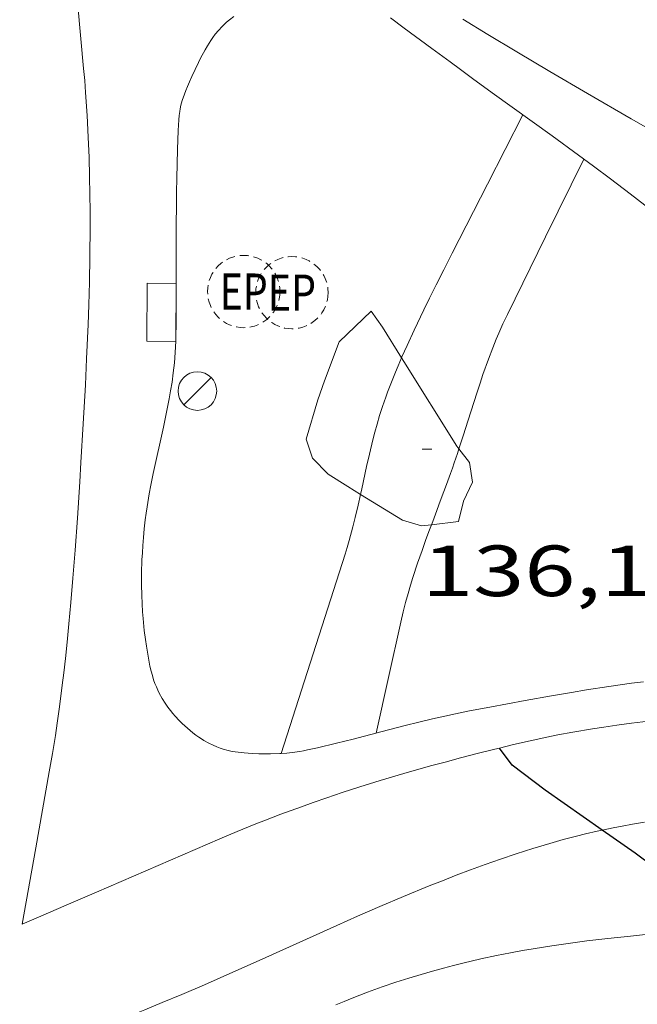
# Model space of a CAD drawing. Units: inches. Extents: x 452000 to 453004, y 4599998 to 4600502.
# Drawn here: x 452607 to 452620, y 4600321 to 4600342 of the extents above; entities that cross this region are included whole.
import ezdxf
from ezdxf.enums import TextEntityAlignment as Align

# ---------------------------------------------------------------- set-up
doc = ezdxf.new("R2010")
doc.units = ezdxf.units.IN
doc.header["$MEASUREMENT"] = 0
doc.linetypes.add('TRAZOS2', pattern=[0.375, 0.25, -0.125])
for name, color, linetype, lineweight in [('ALTRES CARRETERES ASFALTADES', 7, 'Continuous', 0), ('CAMI i PISTA FORESTAL', 7, 'Continuous', 0), ('CORBA DE NIVELL', 7, 'Continuous', 0), ('CORBA MESTRA', 7, 'Continuous', 0), ('COTA ALTIMETRICA', 7, 'Continuous', 0), ('EIX DE CARRETERA', 7, 'Continuous', 0), ('EMBORNAL', 7, 'Continuous', 0), ('FANAL', 7, 'Continuous', 0), ('REGISTRE ENLLUMENAT PUBLIC', 7, 'Continuous', 0), ('VORERA', 7, 'Continuous', 0)]:
    doc.layers.add(name, color=color, linetype=linetype, lineweight=lineweight)
doc.styles.add('Style-Arial', font='ARIAL.TTF')

# ---------------------------------------------------------------- blocks, each defined once
blk = doc.blocks.new('EMBORN')
at = {"color": 0, "linetype": 'ByBlock', "lineweight": -2, "flags": 128}
blk.add_lwpolyline([(0, 0), (1.2, 0), (1.2, 0.6), (0, 0.6)], close=True, dxfattribs=at)
blk = doc.blocks.new('FANAL')
at = {"color": 0, "linetype": 'ByBlock', "lineweight": -2}
blk.add_line((0.283, 0.283), (-0.283, -0.283), dxfattribs=at)
blk.add_circle((0.0002620689868927002, 0.0006722288131713868), 0.40000000060146, dxfattribs=at)
blk = doc.blocks.new('REPC')
at = {"color": 0, "linetype": 'ByBlock', "lineweight": -2}
blk.add_circle((0.001121296942234039, 0.0002408043146133423), 1, dxfattribs=at)
at = {"color": 0, "linetype": 'ByBlock', "lineweight": -2, "style": 'Style-Arial', "width": 0.7999964000072}
blk.add_text('EP', height=1.000002, dxfattribs=at).set_placement((-0.0001425146484374409, 1.000000000033197e-06), align=Align.MIDDLE_CENTER)
blk = doc.blocks.new('COTA')
at = {"color": 0, "linetype": 'ByBlock', "lineweight": -2}
blk.add_line((0, 0), (0.2, 0), dxfattribs=at)

msp = doc.modelspace()

# ---------------------------------------------------------------- linework, layer by layer
at = {"layer": 'ALTRES CARRETERES ASFALTADES', "color": 1, "linetype": 'Continuous', "lineweight": 20}
for points in [[(452607.8407011709, 4600344.116665374, 135.6682103396672), (452608.1386764955, 4600340.803657977, 135.6082102466432), (452608.1606746023, 4600340.549657417, 135.6042102404417), (452608.1796727576, 4600340.302656888, 135.60021023424), (452608.2106691788, 4600339.824655913, 135.595210226488), (452608.2336658077, 4600339.375655042, 135.5922102218369), (452608.2506626397, 4600338.95465426, 135.5912102202864), (452608.2616596597, 4600338.559653564, 135.5912102202864), (452608.267656854, 4600338.188652944, 135.5922102218369), (452608.2706542258, 4600337.841652382, 135.5942102249376), (452608.2716517538, 4600337.515651871, 135.5962102280384), (452608.26664711, 4600336.904650962, 135.6012102357904), (452608.2566430353, 4600336.369650207, 135.6062102435424), (452608.243639464, 4600335.901649581, 135.6112102512944), (452608.2296363391, 4600335.492649053, 135.615210257496), (452608.1996308523, 4600334.775648169, 135.6232102698992), (452608.1736267375, 4600334.238647533, 135.6292102792016), (452608.1296205613, 4600333.433646619, 135.6362102900544), (452608.0816143789, 4600332.628645736, 135.6402102962561), (452608.0566112824, 4600332.225645301, 135.6432103009072), (452608.0086054793, 4600331.470644495, 135.6532103164112), (452607.9626003927, 4600330.809643818, 135.6662103365664), (452607.9175959373, 4600330.231643264, 135.6782103551712), (452607.8755920405, 4600329.7266428, 135.6882103706753), (452607.8345886232, 4600329.284642424, 135.6962103830784), (452607.7965856355, 4600328.898642115, 135.70021038928), (452607.7595830211, 4600328.561641874, 135.7032103939312), (452607.7265807316, 4600328.266641667, 135.7032103939312), (452607.695578726, 4600328.008641502, 135.7022103923808), (452607.6365752126, 4600327.557641249, 135.6972103846288), (452607.5895725827, 4600327.220641084, 135.690210373776), (452607.5515706042, 4600326.96764098, 135.6832103629232), (452607.4915676431, 4600326.58964085, 135.6682103396672), (452607.4265646818, 4600326.212640758, 135.6482103086592), (452607.1455522578, 4600324.632640441, 135.5542101629216), (452606.8635398323, 4600323.052640131, 135.460210017184)], [(452620.5468536033, 4600339.153874917, 135.0186795612659), (452620.522683282, 4600339.167561476, 135.020209335008), (452619.4896861647, 4600339.758570231, 135.0842094342336), (452618.5886887361, 4600340.281577878, 135.1382095179552), (452617.8036910169, 4600340.742584549, 135.1842095892736), (452617.1186930431, 4600341.149590377, 135.2242096512896), (452616.5216948414, 4600341.508595464, 135.2582097040032), (452616.0006964465, 4600341.826599909, 135.2882097505152)], [(452622.4645971772, 4600327.422528532, 134.7692089458576), (452622.1245965817, 4600327.413531099, 134.7812089644624), (452621.8055960038, 4600327.402533502, 134.7912089799664), (452621.5065954416, 4600327.389535751, 134.8012089954704), (452621.2255948921, 4600327.37453786, 134.810209009424), (452620.9635943569, 4600327.357539821, 134.8192090233777), (452620.7165938449, 4600327.340541669, 134.8272090357808), (452620.2555928267, 4600327.300545105, 134.8422090590369), (452619.8525918984, 4600327.260548101, 134.855209079192), (452619.5005910341, 4600327.218550706, 134.8672090977968), (452619.1935902546, 4600327.178552973, 134.8772091133008), (452618.9245895492, 4600327.140554955, 134.8872091288048), (452618.6895889117, 4600327.104556683, 134.895209141208), (452618.2785877434, 4600327.034559692, 134.9112091660144), (452617.9715868349, 4600326.977561934, 134.9232091846192), (452617.7415861292, 4600326.931563606, 134.9332092001232), (452617.3965850329, 4600326.857566111, 134.9482092233792), (452617.0535838942, 4600326.77756859, 134.9642092481856), (452616.7578966804, 4600326.705157772, 134.9785409997716)], [(452616.7578966804, 4600326.705157772, 134.9785409997716), (452616.661582558, 4600326.681571414, 134.9832092776432), (452616.2945812833, 4600326.588574055, 135.0012093055504), (452615.9525800779, 4600326.499576512, 135.0182093319072), (452615.6325789368, 4600326.414578808, 135.035209358264), (452615.3335778511, 4600326.33258095, 135.05020938152), (452614.7755757871, 4600326.174584939, 135.080209428032), (452614.2895739335, 4600326.029588401, 135.105209466792), (452613.8675722852, 4600325.8985914, 135.1282095024513), (452613.4995708117, 4600325.779594007, 135.1482095334592), (452613.1785694946, 4600325.671596276, 135.165209559816), (452612.8985683321, 4600325.575598252, 135.1812095846224), (452612.6545672937, 4600325.488599967, 135.1942096047776), (452612.2285654495, 4600325.332602958, 135.2172096404369), (452611.9115640324, 4600325.210605174, 135.2342096667936), (452611.6735629578, 4600325.117606836, 135.2472096869489), (452611.3185613073, 4600324.972609305, 135.2652097148561), (452610.9655596294, 4600324.823611753, 135.2842097443136), (452608.9145497347, 4600323.938625942, 135.3992099226096), (452608.4025472564, 4600323.716629483, 135.4232099598192), (452608.0175454, 4600323.550632147, 135.4382099830752), (452607.7295440126, 4600323.426634139, 135.4472099970288), (452607.2965419225, 4600323.239637135, 135.4572100125328), (452606.8635398323, 4600323.052640131, 135.460210017184)], [(452613.3695372175, 4600321.378588171, 135.115209482296), (452613.5395380198, 4600321.44958699, 135.1142094807456), (452613.7045387839, 4600321.516585844, 135.1132094791952), (452614.026540224, 4600321.640583592, 135.1122094776448), (452614.3285415269, 4600321.75058147, 135.1122094776448), (452614.6145427062, 4600321.847579451, 135.1122094776448), (452614.8825437819, 4600321.934577554, 135.1122094776448), (452615.1355447508, 4600322.010575752, 135.1132094791952), (452615.3725456417, 4600322.07957406, 135.1132094791952), (452615.5965464519, 4600322.140572455, 135.1142094807456), (452615.8065471871, 4600322.194570945, 135.1142094807456), (452616.0035478643, 4600322.243569527, 135.115209482296), (452616.3745490996, 4600322.330566846, 135.115209482296), (452616.7005501286, 4600322.399564479, 135.115209482296), (452616.9865510045, 4600322.456562398, 135.115209482296), (452617.2375517503, 4600322.503560567, 135.115209482296), (452617.4575523798, 4600322.541558956, 135.1142094807456), (452617.8435534486, 4600322.603556123, 135.1132094791952), (452618.1335542244, 4600322.64655399, 135.1112094760944), (452618.5695553405, 4600322.704550771, 135.1062094683424), (452619.0075564141, 4600322.756547528, 135.10020945904), (452619.4755575115, 4600322.805544053, 135.0912094450864), (452619.9145585108, 4600322.847540787, 135.0812094295824)]]:
    msp.add_polyline3d(points, dxfattribs=at)
at = {"layer": 'CAMI i PISTA FORESTAL', "color": 7, "linetype": 'Continuous', "lineweight": 0}
for points in [[(452617.2426832957, 4600339.839587405, 135.2562097009024), (452616.5116712742, 4600338.404590727, 135.4242099613696), (452615.7796592512, 4600336.969594058, 135.5922102218369), (452615.6886577595, 4600336.791594471, 135.615210257496), (452615.6046563698, 4600336.625594852, 135.6382102931552), (452615.4466537499, 4600336.312595565, 135.6892103722256), (452615.3096514585, 4600336.03859618, 135.7382104481952), (452615.1916494546, 4600335.798596703, 135.7822105164128), (452614.9896459394, 4600335.376597581, 135.8592106357936), (452614.8436432927, 4600335.057598195, 135.9132107195152), (452614.7376413073, 4600334.817598627, 135.9492107753297), (452614.7302863271, 4600334.800437367, 135.951473806093)], [(452615.9207563188, 4600332.914062172, 135.9567940280035), (452616.0086308798, 4600333.183586449, 135.930210745872), (452616.110633466, 4600333.503586172, 135.8962106931585), (452616.2886379985, 4600334.064585691, 135.8322105939328), (452616.3566396897, 4600334.273585499, 135.8072105551728), (452616.4186411668, 4600334.455585311, 135.785210521064), (452616.5306437457, 4600334.772584951, 135.745210459048), (452616.6206456683, 4600335.007584634, 135.7142104109856), (452616.6906471122, 4600335.183584376, 135.6922103768768), (452616.7456481839, 4600335.31358416, 135.67521035052), (452616.8326497907, 4600335.507583801, 135.6492103102096), (452616.9236513886, 4600335.699583408, 135.6242102714496), (452617.7176648431, 4600337.310579881, 135.4122099427648), (452618.5126782916, 4600338.920576344, 135.2002096140801)], [(452614.7302863271, 4600334.800437367, 135.951473806093), (452614.6596398055, 4600334.635598937, 135.9732108125393), (452614.6026386851, 4600334.499599159, 135.9892108373456), (452614.5196369935, 4600334.293599469, 136.0092108683537), (452614.4386352972, 4600334.086599762, 136.0242108916096), (452614.4016344735, 4600333.985599887, 136.0292108993616), (452614.3326328719, 4600333.788600105, 136.0362109102144), (452614.2736313615, 4600333.601600262, 136.040210916416), (452614.2226299394, 4600333.424600375, 136.0412109179664), (452614.176628601, 4600333.257600465, 136.0392109148656), (452614.1366273477, 4600333.100600526, 136.0362109102144), (452614.0656249842, 4600332.803600603, 136.0262108947104), (452614.0056229107, 4600332.542600654, 136.0132108745552), (452613.9056192806, 4600332.084600703, 135.9842108295936), (452613.8794332154, 4600331.966423102, 135.9752527456224)], [(452615.3505988967, 4600331.338235224, 135.9832074357827), (452615.3756164078, 4600331.405588496, 135.9882108357952), (452615.4326176494, 4600331.557588299, 135.9972108497489), (452615.5326198228, 4600331.823587953, 136.0072108652528), (452615.6066214551, 4600332.023587701, 136.010210869904), (452615.66262268, 4600332.173587509, 136.0082108668032), (452615.7436245127, 4600332.398587243, 136.0002108544), (452615.7846254337, 4600332.511587107, 135.9932108435472), (452615.8236263515, 4600332.624586986, 135.9842108295936), (452615.8896279258, 4600332.818586786, 135.9662108016864), (452615.9207563188, 4600332.914062172, 135.9567940280035)], [(452613.8794332154, 4600331.966423102, 135.9752527456224), (452613.8296165603, 4600331.741600748, 135.9582107892832), (452613.7696145248, 4600331.485600805, 135.9372107567249), (452613.7216129936, 4600331.293600873, 135.9212107319184), (452613.6446107119, 4600331.008601015, 135.8962106931585), (452613.6036095785, 4600330.867601108, 135.8842106745537), (452613.5596084404, 4600330.726601223, 135.8722106559489), (452612.8975917381, 4600328.660603043, 135.6982103861792), (452612.2345750265, 4600326.593604867, 135.5232101148592)], [(452614.2045812754, 4600327.014590573, 135.490210063696), (452614.4585904024, 4600328.16559043, 135.6212102667984), (452614.7125995295, 4600329.316590289, 135.7522104699008), (452614.761601214, 4600329.528590245, 135.7772105086609), (452614.8126027879, 4600329.725590163, 135.8012105458704), (452614.8646042646, 4600329.909590053, 135.82521058308), (452614.9146056472, 4600330.081589941, 135.8472106171888), (452614.9646069387, 4600330.24158981, 135.8672106481968), (452615.0636093685, 4600330.541589524, 135.9042107055616), (452615.1546114974, 4600330.80358924, 135.9342107520736), (452615.2366133546, 4600331.031588972, 135.9572107877328), (452615.3106149792, 4600331.230588718, 135.97521081564), (452615.3505988967, 4600331.338235224, 135.9832074357827)]]:
    msp.add_polyline3d(points, dxfattribs=at)
at = {"layer": 'CORBA DE NIVELL', "color": 30, "linetype": 'Continuous', "lineweight": 0, "elevation": 136.0002108544, "flags": 128}
msp.add_lwpolyline([(452614.7302863271, 4600334.800437367), (452614.3376453763, 4600335.43560262), (452614.0966475065, 4600335.76560496), (452613.4396416547, 4600335.128608958)], dxfattribs=at)
at = {"layer": 'CORBA DE NIVELL', "color": 30, "linetype": 'Continuous', "lineweight": 0, "elevation": 136.0002108544}
for points in [[(452613.4396416547, 4600335.128608958), (452613.1356350526, 4600334.320610012), (452612.9916318399, 4600333.926610493), (452612.7506252976, 4600333.113611061), (452612.881622496, 4600332.717609453), (452613.2086205143, 4600332.389606464), (452613.6166191589, 4600332.127602962), (452613.8794332154, 4600331.966423102)], [(452615.9207563188, 4600332.914062172), (452615.8786290545, 4600332.969587104), (452614.7796406365, 4600334.720598158), (452614.7302863271, 4600334.800437367)], [(452615.3505988967, 4600331.338235224), (452615.9076172477, 4600331.407584463), (452616.0156205868, 4600331.825584291), (452616.1996238539, 4600332.218583505), (452616.139626849, 4600332.62558459), (452615.9207563188, 4600332.914062172)], [(452613.8794332154, 4600331.966423102), (452614.7466156526, 4600331.434593313), (452615.144615344, 4600331.312590104), (452615.3505988967, 4600331.338235224)]]:
    msp.add_lwpolyline(points, dxfattribs=at)
at = {"layer": 'CORBA MESTRA', "color": 30, "linetype": 'Continuous', "lineweight": 30, "elevation": 135.000209304, "flags": 128}
msp.add_lwpolyline([(452616.7578966804, 4600326.705157772), (452616.757582889, 4600326.705570723)], dxfattribs=at)
at = {"layer": 'CORBA MESTRA', "color": 30, "linetype": 'Continuous', "lineweight": 30, "elevation": 135.000209304}
for points in [[(452618.8916596774, 4600325.001381561), (452617.7045777104, 4600325.82956218), (452617.02658062, 4600326.351568135), (452616.7578966804, 4600326.705157772)], [(452620.8763967999, 4600322.923365755), (452620.755562713, 4600323.229534999), (452620.5125649692, 4600323.576537381), (452619.9515691223, 4600324.238542663), (452619.5765707035, 4600324.523545951), (452618.8916596774, 4600325.001381561)]]:
    msp.add_lwpolyline(points, dxfattribs=at)
at = {"layer": 'EIX DE CARRETERA', "color": 1, "linetype": 'Continuous', "lineweight": 0, "extrusion": (0.0284133394095097, 0.03210346953158459, 0.9990806020475199), "elevation": 160681.8383737884, "flags": 128}
msp.add_lwpolyline([(2709971.66772879, -3741398.899257057), (2709972.392286831, -3741397.285635456), (2709972.665642221, -3741396.68262761), (2709972.907356558, -3741396.157047933), (2709973.123016058, -3741395.698705971), (2709973.316623171, -3741395.299974374), (2709973.487945577, -3741394.953053517), (2709973.640985722, -3741394.650401786), (2709973.777413458, -3741394.387874304), (2709973.899070806, -3741394.158462726), (2709974.116012253, -3741393.760445087), (2709974.284235583, -3741393.464380607), (2709974.413183224, -3741393.243241561), (2709974.610292875, -3741392.914921238), (2709974.813625568, -3741392.589103385), (2709977.369257546, -3741388.583536745), (2709979.925638364, -3741384.57730796)], dxfattribs=at)
at = {"layer": 'EIX DE CARRETERA', "color": 1, "linetype": 'Continuous', "lineweight": 0}
for points in [[(452618.8916596774, 4600325.001381561, 135.1450966917525), (452618.7875729401, 4600324.979552645, 135.1492095350096), (452618.5415721262, 4600324.922554423, 135.1592095505137), (452618.3575714995, 4600324.877555749, 135.1672095629168), (452618.0815705252, 4600324.805557732, 135.1782095799712), (452617.8075695087, 4600324.727559689, 135.1892095970256), (452617.4515681373, 4600324.619562223, 135.2032096187312), (452617.1095667725, 4600324.509564647, 135.2172096404369), (452616.7805654202, 4600324.398566972, 135.2312096621424), (452616.462564085, 4600324.287569213, 135.2442096822976), (452616.1565627606, 4600324.175571361, 135.2572097024528), (452615.8615614611, 4600324.064573427, 135.2692097210576), (452615.5765601771, 4600323.953575418, 135.2812097396624), (452615.3025589176, 4600323.843577326, 135.2932097582672), (452614.7725564418, 4600323.625581009, 135.3162097939264), (452614.2785540826, 4600323.415584432, 135.3372098264848), (452613.8175518427, 4600323.214587618, 135.3572098574928), (452613.3855497238, 4600323.023590599, 135.3752098854)], [(452619.7695758814, 4600325.166545483, 135.1092094729936), (452619.5215751783, 4600325.124547301, 135.1192094884976), (452619.3055745475, 4600325.085548878, 135.1282095024513), (452619.1165739737, 4600325.048550255, 135.1362095148544), (452618.8916596774, 4600325.001381561, 135.1450966917525)]]:
    msp.add_polyline3d(points, dxfattribs=at)
at = {"layer": 'VORERA', "color": 1, "linetype": 'Continuous', "lineweight": 0}
for points in [[(452611.249689498, 4600341.881636043, 135.7032103939312), (452611.1596888198, 4600341.810636616, 135.6962103830784), (452611.1036883612, 4600341.761636965, 135.690210373776), (452611.0536879346, 4600341.715637274, 135.6832103629232), (452611.008687531, 4600341.671637545, 135.67521035052), (452610.9316867742, 4600341.587638001, 135.6582103241633), (452610.8686860999, 4600341.51163836, 135.6412102978065), (452610.8176855125, 4600341.444638643, 135.6262102745504), (452610.7756849845, 4600341.383638868, 135.6122102528448), (452610.7066840505, 4600341.274639222, 135.5892102171856), (452610.6576833372, 4600341.190639464, 135.5722101908288), (452610.6226827897, 4600341.125639628, 135.5612101737744), (452610.5706819579, 4600341.02663987, 135.5472101520688), (452610.5206810989, 4600340.923640089, 135.5362101350144), (452610.3806786815, 4600340.633640702, 135.5152101024561), (452610.3306777769, 4600340.524640912, 135.5082100916032), (452610.288676991, 4600340.429641084, 135.5022100823008), (452610.2546763009, 4600340.345641212, 135.4982100760992), (452610.226675696, 4600340.271641309, 135.495210071448), (452610.1836746354, 4600340.140641433, 135.4912100652465), (452610.1566738499, 4600340.042641486, 135.4882100605952), (452610.1396732545, 4600339.967641498, 135.4872100590448), (452610.1296728065, 4600339.910641486, 135.4872100590448), (452610.117672143, 4600339.825641445, 135.4872100590448), (452610.110671472, 4600339.738641363, 135.4882100605952), (452610.1006697494, 4600339.51364109, 135.4932100683472), (452610.0856667366, 4600339.119640592, 135.5092100931537), (452610.0716622306, 4600338.528639782, 135.5382101381152), (452610.0666599846, 4600338.233639363, 135.5482101536192), (452610.0626577325, 4600337.937638935, 135.5522101598208), (452610.0596550797, 4600337.588638416, 135.5512101582704), (452610.0576504331, 4600336.976637484, 135.5472101520688), (452610.0566434737, 4600336.059636069, 135.5382101381152), (452610.0536399864, 4600335.600635381, 135.535210133464), (452610.0466365005, 4600335.142634723, 135.5362101350144), (452610.0426356065, 4600335.025634574, 135.5372101365648), (452610.0366347398, 4600334.912634443, 135.5372101365648), (452610.0196330442, 4600334.692634231, 135.5392101396656), (452609.9976314622, 4600334.488634082, 135.5402101412161), (452609.9716299651, 4600334.296633981, 135.5412101427664), (452609.942628562, 4600334.117633924, 135.5422101443168), (452609.9136272424, 4600333.949633882, 135.5442101474176), (452609.8526247577, 4600333.634633858, 135.5462101505184), (452609.7946225888, 4600333.360633873, 135.5482101536192), (452609.5826149837, 4600332.401633995, 135.5542101629216), (452609.5336130867, 4600332.161633994, 135.5562101660224), (452609.4996116606, 4600331.980633971, 135.5572101675728), (452609.4536095407, 4600331.710633902, 135.5592101706736), (452609.4346084869, 4600331.575633837, 135.5592101706736), (452609.4166074271, 4600331.439633763, 135.560210172224), (452609.3956059681, 4600331.251633631, 135.5612101737744), (452609.3786046063, 4600331.075633487, 135.5622101753249), (452609.3656033191, 4600330.908633327, 135.5632101768752), (452609.3556021199, 4600330.752633161, 135.565210179976), (452609.3476009997, 4600330.606632995, 135.5662101815264)], [(452622.9232387103, 4600335.533593116, 135.0659789732183), (452621.3596661647, 4600336.740551363, 135.1122094776448), (452619.4666743304, 4600338.203567995, 135.1682095644672), (452619.0646760365, 4600338.510571521, 135.1812095846224), (452618.7096774969, 4600338.775574625, 135.1932096032273), (452618.3976787583, 4600339.005577348, 135.2042096202816), (452617.8496809285, 4600339.403582124, 135.2272096559408), (452617.0236841549, 4600339.997589312, 135.2662097164065), (452616.6116857773, 4600340.2955929, 135.2882097505152), (452616.2006874087, 4600340.594596482, 135.3122097877249), (452615.9516884112, 4600340.777598656, 135.3302098156321), (452615.7346892963, 4600340.938600551, 135.3512098481904), (452615.3556908333, 4600341.218603861, 135.395209916408), (452614.7856931439, 4600341.639608839, 135.4662100264864), (452614.4986943, 4600341.850611343, 135.4992100776496)], [(452609.3476009997, 4600330.606632995, 135.5662101815264), (452609.3395989008, 4600330.331632629, 135.5682101846273), (452609.338597063, 4600330.089632262, 135.5692101861776), (452609.3435954698, 4600329.878631896, 135.5712101892784), (452609.350594077, 4600329.693631556, 135.5722101908288), (452609.3605928633, 4600329.53163123, 135.5722101908288), (452609.3715918029, 4600329.389630926, 135.5732101923792), (452609.3965899599, 4600329.141630352, 135.5732101923792), (452609.419588592, 4600328.95662989, 135.5722101908288), (452609.4395875682, 4600328.817629524, 135.5722101908288), (452609.4735860428, 4600328.609628943, 135.570210187728), (452609.5135845265, 4600328.401628316, 135.5682101846273), (452609.5365837959, 4600328.300627986, 135.5672101830768), (452609.5625831305, 4600328.207627644, 135.565210179976), (452609.5895825275, 4600328.122627308, 135.5642101784256), (452609.617581979, 4600328.044626975, 135.5632101768752), (452609.6475814792, 4600327.972626635, 135.5622101753249), (452609.6775810173, 4600327.905626304, 135.5612101737744), (452609.707580601, 4600327.844625982, 135.560210172224), (452609.7695798398, 4600327.731625336, 135.5582101691232), (452609.8295792044, 4600327.635624732, 135.5562101660224), (452609.8865786706, 4600327.553624172, 135.555210164472), (452609.939578214, 4600327.482623661, 135.5532101613712), (452609.9885778271, 4600327.421623193, 135.5522101598208), (452610.0335775024, 4600327.369622771, 135.5512101582704), (452610.1165769481, 4600327.279622003, 135.5492101551696), (452610.1835765513, 4600327.213621392, 135.5482101536192), (452610.2885759781, 4600327.116620444, 135.5462101505184), (452610.4015754324, 4600327.02161944, 135.5442101474176), (452610.4645751583, 4600326.972618885, 135.5432101458672), (452610.5245749251, 4600326.929618364, 135.5422101443168), (452610.5805747312, 4600326.89261788, 135.5412101427664), (452610.633574563, 4600326.859617428, 135.5402101412161), (452610.733574293, 4600326.803616582, 135.5392101396656), (452610.8215741108, 4600326.761615849, 135.5372101365648), (452610.8995739814, 4600326.728615207, 135.5362101350144), (452610.9675738895, 4600326.702614651, 135.535210133464), (452611.02857384, 4600326.683614158, 135.5342101319137), (452611.1355737782, 4600326.653613299, 135.5332101303633), (452611.2165737748, 4600326.636612658, 135.5322101288128), (452611.3395738138, 4600326.616611695, 135.530210125712), (452611.4655739105, 4600326.603610718, 135.5282101226113), (452611.6295740888, 4600326.593609459, 135.5262101195104), (452611.7735742665, 4600326.587608357, 135.52521011796), (452611.9005744482, 4600326.585607389, 135.5242101164096), (452612.0115746204, 4600326.585606547, 135.5242101164096), (452612.2055749666, 4600326.591605084, 135.5232101148592), (452612.2345750265, 4600326.593604867, 135.5232101148592)], [(452612.2345750265, 4600326.593604867, 135.5232101148592), (452612.3505752673, 4600326.601604001, 135.5232101148592), (452612.4585755183, 4600326.612603198, 135.5232101148592), (452612.6195759348, 4600326.634602011, 135.5222101133088), (452612.6995761651, 4600326.648601425, 135.5212101117585), (452612.7795764105, 4600326.664600843, 135.520210110208), (452612.9905770866, 4600326.710599313, 135.5172101055568), (452613.3845784031, 4600326.803596468, 135.5112100962544), (452613.7285795965, 4600326.890593993, 135.5032100838513), (452614.3285817105, 4600327.046589682, 135.4872100590448), (452614.779583305, 4600327.164586443, 135.4732100373393), (452615.1185844755, 4600327.249584003, 135.4622100202848), (452615.3725853397, 4600327.311582172, 135.4532100063312), (452615.5635859697, 4600327.355580791, 135.4462099954784), (452615.8515868866, 4600327.417578701, 135.435209978424), (452616.1395877656, 4600327.474576605, 135.4242099613696), (452616.5575890055, 4600327.552573554, 135.4062099334624), (452617.2905911815, 4600327.689568205, 135.3682098745472), (452617.8405927853, 4600327.788564186, 135.3372098264848), (452618.2545939734, 4600327.860561156, 135.3132097892752), (452618.564594841, 4600327.911558882, 135.295209761368), (452619.0305961098, 4600327.983555458, 135.270209722608), (452619.2635967215, 4600328.016553742, 135.2592097055537), (452619.497597327, 4600328.048552016, 135.2482096884992), (452619.7465979559, 4600328.080550176, 135.2392096745456)]]:
    msp.add_polyline3d(points, dxfattribs=at)

# ---------------------------------------------------------------- block references
at = {"layer": 'COTA ALTIMETRICA', "color": 7, "linetype": 'Continuous', "lineweight": 0, "xscale": 1.000001550400009, "yscale": 1.000001550399986, "zscale": 1.0000015504, "rotation": 359.9995652666707}
msp.add_blockref('COTA', (452615.1546274541, 4600332.9065925, 136.15021108696), dxfattribs=at)
at = {"layer": 'EMBORNAL', "color": 7, "linetype": 'Continuous', "lineweight": 0, "xscale": 1.000001550399995, "yscale": 1.000001550399986, "zscale": 1.0000015504, "rotation": 89.47688741831425}
msp.add_blockref('EMBORN', (452610.0466364928, 4600335.141634723, 135.5362101350144), dxfattribs=at)
at = {"layer": 'FANAL', "color": 7, "linetype": 'Continuous', "lineweight": 0, "xscale": 1.000001550400009, "yscale": 1.000001550399986, "zscale": 1.0000015504, "rotation": 359.9995652666707}
msp.add_blockref('FANAL', (452610.4966293602, 4600334.109629708, 135.520210110208), dxfattribs=at)
at = {"layer": 'REGISTRE ENLLUMENAT PUBLIC', "color": 1, "linetype": 'TRAZOS2', "lineweight": 0, "xscale": 0.7500011627999923, "yscale": 0.7500011628000038, "zscale": 0.7500011628000001, "rotation": 359.9995652666702}
for p in [(452611.4566465169, 4600336.174625626, 135.5482101536192), (452612.4566478927, 4600336.151618003, 135.545210148968)]:
    msp.add_blockref('REPC', p, dxfattribs=at)

# ---------------------------------------------------------------- texts
at = {"layer": 'COTA ALTIMETRICA', "color": 7, "linetype": 'Continuous', "lineweight": 0, "style": 'Style-Arial', "width": 1.333331428571429}
msp.add_text('136,15', height=1.05000162792, rotation=359.99956526667, dxfattribs=at).set_placement((452615.154612279, 4600330.906589399, 136.15021108696), align=Align.TOP_LEFT)

doc.saveas('drawing.dxf')
